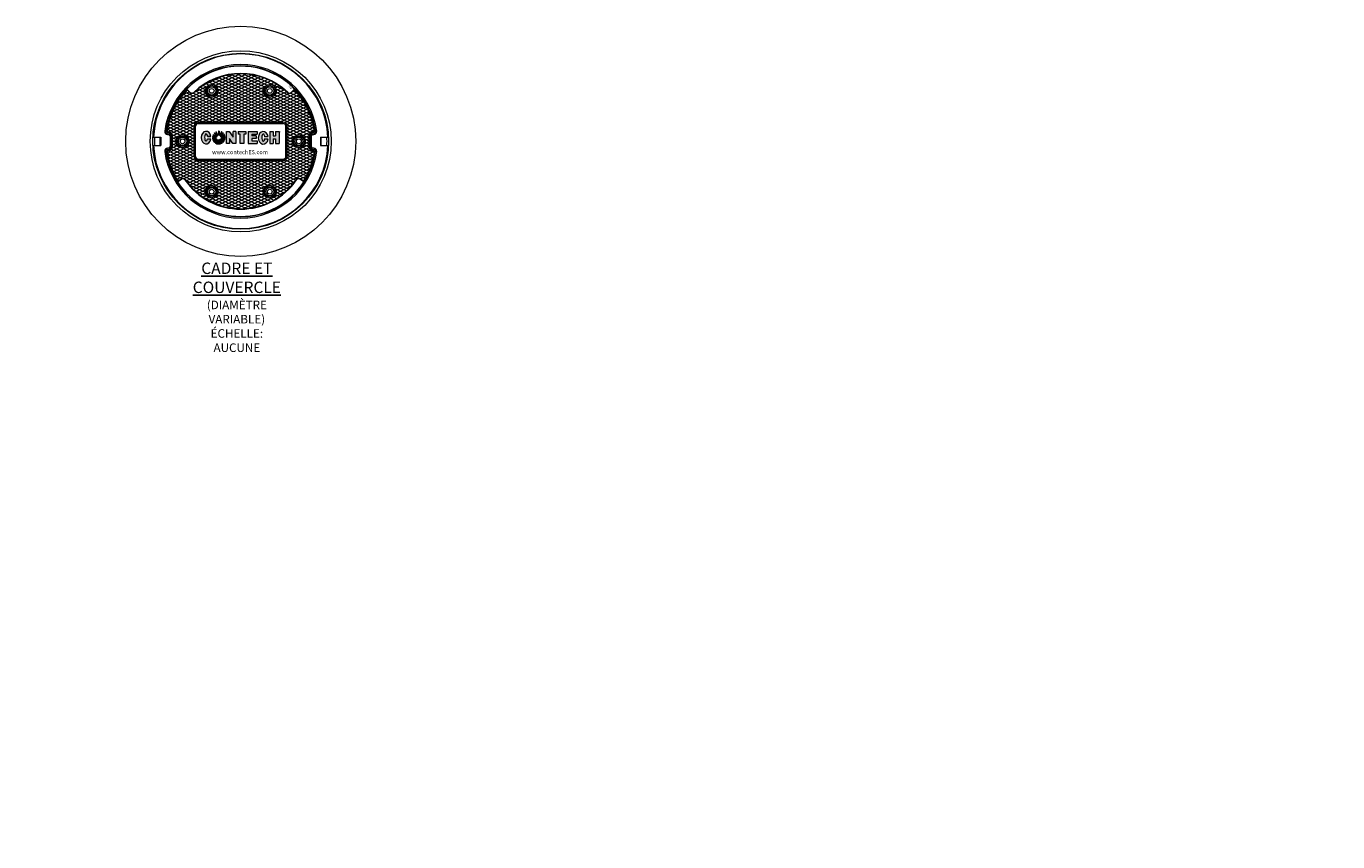
# Model space of a CAD drawing. Units: inches. Extents: x -5433 to 8965, y 0 to 6061.
# Drawn here: x 500 to 931, y 285 to 553 of the extents above; entities that cross this region are included whole.
import ezdxf
from ezdxf import colors
from ezdxf.entities.mleader import LeaderData, LeaderLine
from ezdxf.math import Vec2, Vec3

# ---------------------------------------------------------------- set-up
doc = ezdxf.new("R2010")
doc.units = ezdxf.units.IN
doc.header["$LTSCALE"] = 0.5
doc.header["$MEASUREMENT"] = 0
for name, color, linetype, lineweight in [('CES-Hatch', 8, 'Continuous', 9), ('CSS-Access-Mfg Parts', 212, 'Continuous', 18), ('CSS-Hatch', 8, 'Continuous', 5)]:
    doc.layers.add(name, color=color, linetype=linetype, lineweight=lineweight)
doc.styles.add('BOLD', font='sanssb__.ttf')
doc.styles.add('CCP-Text', font='arial.ttf')
doc.styles.add('CES-Text', font='arial.ttf')

# ---------------------------------------------------------------- blocks, each defined once
blk = doc.blocks.new('CES-Logo CONTECH Only Horiz')
h = blk.add_hatch(color=256)
h.dxf.hatch_style = 1
edge = h.paths.add_edge_path()
edge.add_ellipse((-0.83, 0.063), major_axis=(0, 0.127), ratio=0.791296, start_angle=281.6248, end_angle=616.6072)
edge.add_line((-0.732, 0.033), (-0.802, 0.038))
edge.add_ellipse((-0.83, 0.066), major_axis=(0, 0.0726), ratio=0.41827, start_angle=283.7797, end_angle=607.7245, ccw=False)
edge.add_line((-0.8, 0.083), (-0.732, 0.088))
h.paths.add_polyline_path([(-0.285, -0.057), (-0.224, -0.057), (-0.224, 0.185), (-0.284, 0.185), (-0.284, 0.07), (-0.364, 0.184), (-0.416, 0.184), (-0.416, -0.057), (-0.358, -0.057), (-0.358, 0.045)])
h.paths.add_polyline_path([(-0.138, 0.13), (-0.138, -0.057), (-0.064, -0.057), (-0.064, 0.13), (-0.021, 0.13), (-0.021, 0.185), (-0.182, 0.185), (-0.182, 0.13)])
h.paths.add_polyline_path([(0.098, 0.131), (0.208, 0.131), (0.208, 0.185), (0.023, 0.185), (0.023, -0.057), (0.208, -0.057), (0.208, -0.002), (0.098, -0.002), (0.098, 0.042), (0.188, 0.042), (0.188, 0.096), (0.098, 0.096)])
edge = h.paths.add_edge_path()
edge.add_ellipse((0.33, 0.059), major_axis=(0, 0.127), ratio=0.791296, start_angle=281.6248, end_angle=616.6072)
edge.add_line((0.428, 0.03), (0.358, 0.035))
edge.add_ellipse((0.33, 0.063), major_axis=(0, 0.0726), ratio=0.41827, start_angle=283.7797, end_angle=607.7245, ccw=False)
edge.add_line((0.359, 0.08), (0.428, 0.085))
h.paths.add_polyline_path([(0.46, -0.057), (0.533, -0.057), (0.533, 0.039), (0.581, 0.039), (0.581, -0.057), (0.653, -0.057), (0.653, 0.185), (0.581, 0.185), (0.581, 0.096), (0.533, 0.096), (0.533, 0.185), (0.46, 0.185)])
h = blk.add_hatch(color=256)
h.dxf.hatch_style = 1
h.paths.add_polyline_path([(-0.568, 0.192, 0.016571), (-0.576, 0.192), (-0.576, 0.112, -0.045296), (-0.568, 0.111)])
h.paths.add_polyline_path([(-0.513, 0.178, 0.016408), (-0.52, 0.181), (-0.555, 0.108, -0.045191), (-0.547, 0.105)])
h.paths.add_polyline_path([(-0.541, 0.1, -0.042703), (-0.535, 0.094), (-0.478, 0.151, 0.01668), (-0.484, 0.157)])
h.paths.add_polyline_path([(-0.456, 0.12, 0.016487), (-0.46, 0.127), (-0.532, 0.089, -0.041728), (-0.528, 0.082)])
h.paths.add_polyline_path([(-0.443, 0.073, 0.016717), (-0.444, 0.082), (-0.48, 0.082), (-0.446, 0.09, 0.01636), (-0.448, 0.098), (-0.527, 0.078, -0.029812), (-0.526, 0.073)])
h.paths.add_polyline_path([(-0.443, 0.053, 0.015801), (-0.443, 0.061), (-0.525, 0.061, -0.009795), (-0.525, 0.06)])
h.paths.add_polyline_path([(-0.45, 0.021, 0.038843), (-0.445, 0.041), (-0.529, 0.046, -0.000916), (-0.529, 0.046)])
h.paths.add_polyline_path([(-0.454, 0.011), (-0.534, 0.036, -0.037097), (-0.539, 0.031), (-0.487, -0.035, 0.109393)])
h.paths.add_polyline_path([(-0.564, -0.066, 0.136428), (-0.499, -0.044), (-0.55, 0.023, -0.082716), (-0.564, 0.017)])
h.paths.add_polyline_path([(-0.647, -0.043, 0.146463), (-0.577, -0.067), (-0.577, 0.017, -0.098027), (-0.595, 0.022)])
h.paths.add_polyline_path([(-0.689, 0.005, 0.101505), (-0.657, -0.036), (-0.604, 0.029, -0.036227), (-0.609, 0.034)])
h.paths.add_polyline_path([(-0.615, 0.043, -0.020245), (-0.617, 0.047), (-0.697, 0.027, 0.022264), (-0.693, 0.016)])
h.paths.add_polyline_path([(-0.702, 0.061, 0.047222), (-0.7, 0.037), (-0.619, 0.057, -0.024899), (-0.62, 0.061)])
h.paths.add_polyline_path([(-0.619, 0.073, -0.027066), (-0.618, 0.078), (-0.697, 0.099, 0.016728), (-0.699, 0.09), (-0.665, 0.082), (-0.701, 0.082, 0.016717), (-0.702, 0.073)])
h.paths.add_polyline_path([(-0.617, 0.082, -0.042294), (-0.613, 0.089), (-0.685, 0.127, 0.016466), (-0.689, 0.12)])
h.paths.add_polyline_path([(-0.61, 0.094, -0.044008), (-0.604, 0.1), (-0.661, 0.157, 0.016434), (-0.667, 0.151)])
h.paths.add_polyline_path([(-0.597, 0.105, -0.043389), (-0.59, 0.108), (-0.624, 0.182, 0.016408), (-0.632, 0.178)])
for p, q in [((-0.702, 0.073), (-0.619, 0.073)), ((-0.702, 0.061), (-0.62, 0.061)), ((-0.701, 0.082), (-0.665, 0.082)), ((-0.7, 0.037), (-0.619, 0.057)), ((-0.699, 0.09), (-0.665, 0.082)), ((-0.697, 0.099), (-0.618, 0.078)), ((-0.697, 0.027), (-0.617, 0.047)), ((-0.693, 0.016), (-0.615, 0.043)), ((-0.689, 0.12), (-0.617, 0.082)), ((-0.689, 0.005), (-0.609, 0.034)), ((-0.685, 0.127), (-0.613, 0.089)), ((-0.667, 0.151), (-0.61, 0.094)), ((-0.661, 0.157), (-0.604, 0.1)), ((-0.657, -0.036), (-0.604, 0.029)), ((-0.647, -0.043), (-0.595, 0.022)), ((-0.632, 0.178), (-0.597, 0.105)), ((-0.624, 0.182), (-0.59, 0.108)), ((-0.577, -0.067), (-0.577, 0.017)), ((-0.576, 0.192), (-0.576, 0.112)), ((-0.568, 0.192), (-0.568, 0.111)), ((-0.564, -0.066), (-0.564, 0.017)), ((-0.52, 0.181), (-0.555, 0.108)), ((-0.499, -0.044), (-0.55, 0.023)), ((-0.513, 0.178), (-0.547, 0.105)), ((-0.484, 0.157), (-0.541, 0.1)), ((-0.487, -0.035), (-0.539, 0.031)), ((-0.478, 0.151), (-0.535, 0.094)), ((-0.454, 0.011), (-0.534, 0.036)), ((-0.46, 0.127), (-0.532, 0.089)), ((-0.445, 0.041), (-0.529, 0.046)), ((-0.45, 0.021), (-0.529, 0.046)), ((-0.456, 0.12), (-0.528, 0.082)), ((-0.448, 0.098), (-0.527, 0.078)), ((-0.443, 0.073), (-0.526, 0.073)), ((-0.443, 0.061), (-0.525, 0.061)), ((-0.443, 0.053), (-0.525, 0.06)), ((-0.446, 0.09), (-0.48, 0.082)), ((-0.444, 0.082), (-0.48, 0.082)), ((-0.224, 0.185), (-0.284, 0.185)), ((-0.284, 0.07), (-0.284, 0.185)), ((-0.182, 0.185), (-0.182, 0.13)), ((0.023, 0.185), (0.208, 0.185)), ((0.023, 0.185), (0.023, -0.057)), ((0.098, 0.131), (0.098, 0.096)), ((0.098, 0.131), (0.208, 0.131)), ((0.188, 0.096), (0.098, 0.096)), ((0.188, 0.042), (0.098, 0.042)), ((0.098, 0.042), (0.098, -0.002)), ((0.188, 0.096), (0.188, 0.042)), ((0.208, 0.185), (0.208, 0.131)), ((0.46, 0.185), (0.533, 0.185)), ((0.46, 0.185), (0.46, -0.057)), ((0.533, 0.185), (0.533, 0.096)), ((0.533, 0.096), (0.581, 0.096)), ((0.533, 0.039), (0.581, 0.039)), ((0.533, 0.039), (0.533, -0.057)), ((0.581, 0.185), (0.581, 0.096)), ((0.581, 0.185), (0.653, 0.185)), ((0.581, 0.039), (0.581, -0.057)), ((0.653, 0.185), (0.653, -0.057)), ((0.023, -0.057), (0.208, -0.057)), ((0.098, -0.002), (0.208, -0.002)), ((0.208, -0.002), (0.208, -0.057)), ((0.46, -0.057), (0.533, -0.057)), ((0.581, -0.057), (0.653, -0.057))]:
    blk.add_line(p, q)
at = {"lineweight": 5}
for p, q in [((-0.665, 0.082), (-0.665, 0.082)), ((-0.182, 0.185), (-0.021, 0.185)), ((-0.138, 0.13), (-0.182, 0.13)), ((-0.138, -0.057), (-0.138, 0.13)), ((-0.021, 0.13), (-0.064, 0.13)), ((-0.064, 0.13), (-0.064, -0.057)), ((-0.021, 0.185), (-0.021, 0.13)), ((-0.021, 0.13), (-0.021, 0.13)), ((-0.064, -0.057), (-0.138, -0.057)), ((-0.064, -0.057), (-0.064, -0.057))]:
    blk.add_line(p, q, dxfattribs=at)
for points in [[(-0.802, 0.038), (-0.732, 0.033)], [(-0.8, 0.083), (-0.732, 0.088)], [(0.358, 0.035), (0.428, 0.03)], [(0.359, 0.08), (0.428, 0.085)]]:
    blk.add_lwpolyline(points, close=True)
blk.add_lwpolyline([(-0.224, 0.185), (-0.224, -0.057), (-0.285, -0.057), (-0.358, 0.045), (-0.358, -0.057), (-0.416, -0.057)], dxfattribs=at)
blk.add_lwpolyline([(-0.416, -0.057), (-0.416, 0.184), (-0.364, 0.184), (-0.284, 0.07)])
for centre, radius, start, end in [((-0.573, 0.063), 0.13, 171.7257, 175.5565), ((-0.573, 0.063), 0.13, 180.6498, 191.4642), ((-0.573, 0.063), 0.13, 164.0188, 167.8523), ((-0.573, 0.063), 0.13, 196.1274, 201.2291), ((-0.573, 0.063), 0.13, 150.1613, 153.9346), ((-0.573, 0.063), 0.13, 206.3015, 229.4854), ((-0.573, 0.063), 0.13, 133.1578, 136.9239), ((-0.573, 0.063), 0.13, 113.6448, 117.405), ((-0.573, 0.064), 0.0475, 183.4093, 189.1146), ((-0.573, 0.064), 0.0475, 163.2626, 169.4642), ((-0.573, 0.064), 0.0475, 148.8171, 158.5043), ((-0.573, 0.064), 0.0475, 201.2986, 205.9378), ((-0.573, 0.064), 0.0475, 131.3597, 141.4391), ((-0.573, 0.064), 0.0475, 219.9063, 228.2054), ((-0.573, 0.064), 0.0475, 111.4002, 121.338), ((-0.573, 0.064), 0.0475, 242.1647, 264.5593), ((-0.573, 0.063), 0.13, 87.7891, 91.5866), ((-0.573, 0.064), 0.0475, 83.9583, 94.3323), ((-0.573, 0.064), 0.0475, 279.8514, 298.7655), ((-0.573, 0.064), 0.0475, 58.0841, 68.4342), ((-0.573, 0.064), 0.0475, 38.8182, 48.599), ((-0.573, 0.064), 0.0475, 314.8845, 323.3826), ((-0.573, 0.064), 0.0475, 21.6845, 31.2423), ((-0.573, 0.064), 0.0475, 337.6602, 337.8701), ((-0.573, 0.064), 0.0475, 10.5358, 17.3661), ((-0.573, 0.064), 0.0475, 354.3459, 356.5907), ((-0.573, 0.063), 0.13, 62.4674, 66.2275), ((-0.573, 0.063), 0.13, 311.212, 336.1837), ((-0.573, 0.063), 0.13, 42.9198, 46.7422), ((-0.573, 0.063), 0.13, 25.9989, 29.7771), ((-0.573, 0.063), 0.13, 341.2828, 350.1804), ((-0.573, 0.063), 0.13, 12.0534, 15.8024), ((-0.573, 0.063), 0.13, 4.4435, 8.2743), ((-0.573, 0.063), 0.13, 355.7291, 359.3502), ((-0.573, 0.063), 0.13, 234.6785, 268.0084), ((-0.573, 0.063), 0.13, 273.5954, 304.6706)]:
    blk.add_arc(centre, radius, start, end)
for centre, major_axis, ratio, start_param, end_param in [((-0.83, 0.063), (0, 0.127), 0.791296, 4.91528, 10.762148), ((-0.83, 0.066), (0, 0.0726), 0.41827, 4.95289, 10.606815), ((0.33, 0.059), (0, 0.127), 0.791296, 4.91528, 10.762148), ((0.33, 0.063), (0, 0.0726), 0.41827, 4.95289, 10.606815)]:
    blk.add_ellipse(centre, major_axis=major_axis, ratio=ratio, start_param=start_param, end_param=end_param)
at = {"insert": (0.666, 0.18), "char_height": 0.05333, "width": 0.11364, "attachment_point": 1, "style": 'CCP-Text'}
blk.add_mtext('{\\fGill Sans MT|b0|i0|c0|p34;\\H0.83333x;®}', dxfattribs=at)
blk = doc.blocks.new('Std Dtl FC Plan')
at = {"layer": 'CSS-Hatch'}
h = blk.add_hatch(dxfattribs=at)
h.set_pattern_fill('ANSI31,_O', color=256, scale=4, angle=110)
h.set_pattern_definition([(155, (-1089.64734, -1256.4729), (-0.21130913, -0.4531539), [])])
h.paths.add_polyline_path([(-8.53, 8.87, -0.408523), (-9.28, 8.88), (-9.79, 9.39, 0.159298), (-13.45, 1.79, 0.453612), (-13.35, 1.68), (-13.16, 1.68, -0.414214), (-12.47, 1), (-12.47, -1, -0.414214), (-13.16, -1.68), (-13.35, -1.68, 0.453612), (-13.45, -1.79, 0.107811), (-11.47, -7.25), (-10.86, -6.85, -0.409951), (-10.13, -6.99, 0.524837), (10.13, -6.99, -0.409951), (10.86, -6.85), (11.47, -7.25, 0.107811), (13.45, -1.79, 0.453612), (13.35, -1.68), (13.16, -1.68, -0.414214), (12.47, -1), (12.47, 1, -0.414214), (13.16, 1.68), (13.35, 1.68, 0.453612), (13.45, 1.79, 0.159298), (9.79, 9.39), (9.28, 8.88, -0.408523), (8.53, 8.87, 0.402854)])
h.paths.add_polyline_path([(7.75, 3.5, -0.414214), (8.5, 2.75), (8.5, -2.75, -0.414214), (7.75, -3.5), (-7.75, -3.5, -0.414214), (-8.5, -2.75), (-8.5, 2.75, -0.414214), (-7.75, 3.5)], flags=16)
h.paths.add_polyline_path([(7.75, 3.46, -0.414214), (8.46, 2.75), (8.46, -2.75, -0.414214), (7.75, -3.46), (-7.75, -3.46, -0.414214), (-8.46, -2.75), (-8.46, 2.75, -0.414214), (-7.75, 3.46)], flags=0)
h.paths.add_polyline_path([(7.75, 3.25, -0.414214), (8.25, 2.75), (8.25, -2.75, -0.414214), (7.75, -3.25), (-7.75, -3.25, -0.414214), (-8.25, -2.75), (-8.25, 2.75, -0.414214), (-7.75, 3.25)], flags=0)
h.paths.add_polyline_path([(4.13, 9.2, -1), (6.5, 9.2, -1)], flags=16)
h.paths.add_polyline_path([(4.35, 9.2, -1), (6.28, 9.2, -1)], flags=0)
h.paths.add_polyline_path([(4.56, 9.2, -1), (6.06, 9.2, -1)], flags=0)
h.paths.add_polyline_path([(4.88, 9.2, -1), (5.75, 9.2, -1)], flags=0)
h.paths.add_polyline_path([(-6.5, 9.2, -1), (-4.13, 9.2, -1)], flags=16)
h.paths.add_polyline_path([(-6.28, 9.2, -1), (-4.35, 9.2, -1)], flags=0)
h.paths.add_polyline_path([(-6.06, 9.2, -1), (-4.56, 9.2, -1)], flags=0)
h.paths.add_polyline_path([(-5.75, 9.2, -1), (-4.88, 9.2, -1)], flags=0)
h.paths.add_polyline_path([(11.81, 0, -1), (9.44, 0, -1)], flags=16)
h.paths.add_polyline_path([(11.59, 0, -1), (9.66, 0, -1)], flags=0)
h.paths.add_polyline_path([(11.38, 0, -1), (9.88, 0, -1)], flags=0)
h.paths.add_polyline_path([(11.06, 0, -1), (10.19, 0, -1)], flags=0)
h.paths.add_polyline_path([(-9.44, 0, -1), (-11.81, 0, -1)], flags=16)
h.paths.add_polyline_path([(-9.66, 0, -1), (-11.59, 0, -1)], flags=0)
h.paths.add_polyline_path([(-9.88, 0, -1), (-11.38, 0, -1)], flags=0)
h.paths.add_polyline_path([(-10.19, 0, -1), (-11.06, 0, -1)], flags=0)
h.paths.add_polyline_path([(6.5, -9.2, -1), (4.13, -9.2, -1)], flags=16)
h.paths.add_polyline_path([(6.28, -9.2, -1), (4.35, -9.2, -1)], flags=0)
h.paths.add_polyline_path([(-4.13, -9.2, -1), (-6.5, -9.2, -1)], flags=16)
h.paths.add_polyline_path([(6.06, -9.2, -1), (4.56, -9.2, -1)], flags=0)
h.paths.add_polyline_path([(-4.35, -9.2, -1), (-6.28, -9.2, -1)], flags=0)
h.paths.add_polyline_path([(5.75, -9.2, -1), (4.88, -9.2, -1)], flags=0)
h.paths.add_polyline_path([(-4.56, -9.2, -1), (-6.06, -9.2, -1)], flags=0)
h.paths.add_polyline_path([(-4.88, -9.2, -1), (-5.75, -9.2, -1)], flags=0)
h = blk.add_hatch(dxfattribs=at)
h.set_pattern_fill('ANSI31,_O', color=256, scale=4, angle=160)
h.set_pattern_definition([(205, (-1089.64734, -1256.4729), (0.21130913, -0.4531539), [])])
h.paths.add_polyline_path([(-8.53, 8.87, -0.408523), (-9.28, 8.88), (-9.79, 9.39, 0.159298), (-13.45, 1.79, 0.453612), (-13.35, 1.68), (-13.16, 1.68, -0.414214), (-12.47, 1), (-12.47, -1, -0.414214), (-13.16, -1.68), (-13.35, -1.68, 0.453612), (-13.45, -1.79, 0.107811), (-11.47, -7.25), (-10.86, -6.85, -0.409951), (-10.13, -6.99, 0.524837), (10.13, -6.99, -0.409951), (10.86, -6.85), (11.47, -7.25, 0.107811), (13.45, -1.79, 0.453612), (13.35, -1.68), (13.16, -1.68, -0.414214), (12.47, -1), (12.47, 1, -0.414214), (13.16, 1.68), (13.35, 1.68, 0.453612), (13.45, 1.79, 0.159298), (9.79, 9.39), (9.28, 8.88, -0.408523), (8.53, 8.87, 0.402854)])
h.paths.add_polyline_path([(7.75, 3.5, -0.414214), (8.5, 2.75), (8.5, -2.75, -0.414214), (7.75, -3.5), (-7.75, -3.5, -0.414214), (-8.5, -2.75), (-8.5, 2.75, -0.414214), (-7.75, 3.5)], flags=16)
h.paths.add_polyline_path([(7.75, 3.46, -0.414214), (8.46, 2.75), (8.46, -2.75, -0.414214), (7.75, -3.46), (-7.75, -3.46, -0.414214), (-8.46, -2.75), (-8.46, 2.75, -0.414214), (-7.75, 3.46)], flags=0)
h.paths.add_polyline_path([(7.75, 3.25, -0.414214), (8.25, 2.75), (8.25, -2.75, -0.414214), (7.75, -3.25), (-7.75, -3.25, -0.414214), (-8.25, -2.75), (-8.25, 2.75, -0.414214), (-7.75, 3.25)], flags=0)
h.paths.add_polyline_path([(-6.5, 9.2, -1), (-4.13, 9.2, -1)], flags=16)
h.paths.add_polyline_path([(-6.28, 9.2, -1), (-4.35, 9.2, -1)], flags=0)
h.paths.add_polyline_path([(-6.06, 9.2, -1), (-4.56, 9.2, -1)], flags=0)
h.paths.add_polyline_path([(-5.75, 9.2, -1), (-4.88, 9.2, -1)], flags=0)
h.paths.add_polyline_path([(4.13, 9.2, -1), (6.5, 9.2, -1)], flags=16)
h.paths.add_polyline_path([(4.35, 9.2, -1), (6.28, 9.2, -1)], flags=0)
h.paths.add_polyline_path([(4.56, 9.2, -1), (6.06, 9.2, -1)], flags=0)
h.paths.add_polyline_path([(4.88, 9.2, -1), (5.75, 9.2, -1)], flags=0)
h.paths.add_polyline_path([(-9.44, 0, -1), (-11.81, 0, -1)], flags=16)
h.paths.add_polyline_path([(-9.66, 0, -1), (-11.59, 0, -1)], flags=0)
h.paths.add_polyline_path([(-9.88, 0, -1), (-11.38, 0, -1)], flags=0)
h.paths.add_polyline_path([(-10.19, 0, -1), (-11.06, 0, -1)], flags=0)
h.paths.add_polyline_path([(11.81, 0, -1), (9.44, 0, -1)], flags=16)
h.paths.add_polyline_path([(11.59, 0, -1), (9.66, 0, -1)], flags=0)
h.paths.add_polyline_path([(11.38, 0, -1), (9.88, 0, -1)], flags=0)
h.paths.add_polyline_path([(11.06, 0, -1), (10.19, 0, -1)], flags=0)
h.paths.add_polyline_path([(-4.13, -9.2, -1), (-6.5, -9.2, -1)], flags=16)
h.paths.add_polyline_path([(-4.35, -9.2, -1), (-6.28, -9.2, -1)], flags=0)
h.paths.add_polyline_path([(-4.56, -9.2, -1), (-6.06, -9.2, -1)], flags=0)
h.paths.add_polyline_path([(-4.88, -9.2, -1), (-5.75, -9.2, -1)], flags=0)
h.paths.add_polyline_path([(6.5, -9.2, -1), (4.13, -9.2, -1)], flags=16)
h.paths.add_polyline_path([(6.28, -9.2, -1), (4.35, -9.2, -1)], flags=0)
h.paths.add_polyline_path([(6.06, -9.2, -1), (4.56, -9.2, -1)], flags=0)
h.paths.add_polyline_path([(5.75, -9.2, -1), (4.88, -9.2, -1)], flags=0)
at = {"layer": 'CSS-Access-Mfg Parts', "linetype": 'Continuous', "lineweight": 15}
for p, q in [((-9.79, 9.39), (-9.87, 9.54)), ((-9.84, 9.54), (-9.87, 9.54)), ((-9.84, 9.54), (-9.23, 8.93)), ((-9.79, 9.39), (-9.28, 8.88)), ((-9.23, 8.93), (-9.28, 8.88)), ((-8.58, 8.92), (-8.53, 8.87)), ((8.58, 8.92), (8.53, 8.87)), ((9.84, 9.54), (9.23, 8.93)), ((9.23, 8.93), (9.28, 8.88)), ((9.79, 9.39), (9.28, 8.88)), ((9.79, 9.39), (9.87, 9.54)), ((9.84, 9.54), (9.87, 9.54)), ((-8.5, 2.75), (-8.5, -2.75)), ((-8.46, 2.75), (-8.5, 2.75)), ((-8.46, 2.75), (-8.46, -2.75)), ((7.75, 3.5), (-7.75, 3.5)), ((-7.75, 3.46), (-7.75, 3.5)), ((7.75, 3.46), (-7.75, 3.46)), ((7.75, 3.46), (7.75, 3.5)), ((8.46, 2.75), (8.5, 2.75)), ((8.46, -2.75), (8.46, 2.75)), ((8.5, -2.75), (8.5, 2.75)), ((-15.92, 0.75), (-14.57, 0.75)), ((-14.69, -0.75), (-14.69, 0.75)), ((-14.57, 0.75), (-14.57, -0.75)), ((-13.16, 1.68), (-13.35, 1.68)), ((-13.16, 1.47), (-13.35, 1.47)), ((-13.35, 1.25), (-13.16, 1.25)), ((-12.91, 1), (-12.91, -1)), ((-12.69, -1), (-12.69, 1)), ((-12.47, -1), (-12.47, 1)), ((12.47, 1), (12.47, -1)), ((12.69, 1), (12.69, -1)), ((12.91, -1), (12.91, 1)), ((13.35, 1.68), (13.16, 1.68)), ((13.35, 1.47), (13.16, 1.47)), ((13.16, 1.25), (13.35, 1.25)), ((14.57, 0.75), (15.92, 0.75)), ((14.57, 0.75), (14.57, -0.75)), ((14.69, -0.75), (14.69, 0.75)), ((-15.92, -0.75), (-14.57, -0.75)), ((-13.16, -1.25), (-13.35, -1.25)), ((-13.35, -1.47), (-13.16, -1.47)), ((-13.35, -1.68), (-13.16, -1.68)), ((13.35, -1.25), (13.16, -1.25)), ((13.16, -1.47), (13.35, -1.47)), ((13.16, -1.68), (13.35, -1.68)), ((14.57, -0.75), (15.92, -0.75)), ((-8.46, -2.75), (-8.5, -2.75)), ((-7.75, -3.46), (-7.75, -3.5)), ((-7.75, -3.46), (7.75, -3.46)), ((-7.75, -3.5), (7.75, -3.5)), ((7.75, -3.46), (7.75, -3.5)), ((8.46, -2.75), (8.5, -2.75)), ((-11.55, -7.39), (-10.82, -6.91)), ((-11.47, -7.25), (-10.86, -6.85)), ((-10.82, -6.91), (-10.86, -6.85)), ((-10.19, -7.03), (-10.13, -6.99)), ((10.19, -7.03), (10.13, -6.99)), ((10.82, -6.91), (10.86, -6.85)), ((11.55, -7.39), (10.82, -6.91)), ((11.47, -7.25), (10.86, -6.85)), ((-11.55, -7.39), (-11.57, -7.39)), ((11.55, -7.39), (11.57, -7.39))]:
    blk.add_line(p, q, dxfattribs=at)
at = {"layer": 'CSS-Access-Mfg Parts', "linetype": 'Continuous'}
for p, q in [((-8.5, -2.75), (-8.5, 2.75)), ((-7.75, 3.5), (7.75, 3.5)), ((8.5, -2.75), (8.5, 2.75)), ((-7.75, -3.5), (7.75, -3.5))]:
    blk.add_line(p, q, dxfattribs=at)
at = {"layer": 'CSS-Access-Mfg Parts'}
for p, q in [((-8.25, -2.75), (-8.25, 2.75)), ((-7.75, 3.25), (7.75, 3.25)), ((8.25, -2.75), (8.25, 2.75)), ((-7.75, -3.25), (7.75, -3.25)), ((-11.57, -7.39), (-11.47, -7.25)), ((11.57, -7.39), (11.47, -7.25))]:
    blk.add_line(p, q, dxfattribs=at)
for radius in [21, 16.53, 16.06]:
    blk.add_circle((0, 0), radius, dxfattribs=at)
at = {"layer": 'CSS-Access-Mfg Parts', "linetype": 'Continuous', "lineweight": 15}
for centre, radius in [((-5.31, 9.2), 1.18), ((-5.31, 9.2), 0.967), ((-5.31, 9.2), 0.75), ((-5.31, 9.2), 0.438), ((5.31, 9.2), 1.18), ((5.31, 9.2), 0.967), ((5.31, 9.2), 0.75), ((5.31, 9.2), 0.437), ((-10.62, 0), 1.18), ((-10.62, 0), 0.967), ((-10.62, 0), 0.75), ((-10.62, 0), 0.437), ((10.62, 0), 1.18), ((10.62, 0), 0.967), ((10.62, 0), 0.75), ((10.62, 0), 0.438), ((-5.31, -9.2), 1.18), ((-5.31, -9.2), 0.967), ((-5.31, -9.2), 0.75), ((-5.31, -9.2), 0.438), ((5.31, -9.2), 1.18), ((5.31, -9.2), 0.967), ((5.31, -9.2), 0.75), ((5.31, -9.2), 0.437)]:
    blk.add_circle(centre, radius, dxfattribs=at)
for centre, radius, start, end in [((0, 0), 15.94, 2.6968, 177.3032), ((0, 0), 14, 7.5984, 172.4016), ((0, 0), 13.78, 7.5984, 172.4016), ((0, 0), 13.73, 44.0417, 135.9583), ((0, 0), 13.71, 63.6362, 135.8831), ((0, 0), 12.38, 46.1155, 133.8845), ((0, 0), 12.31, 46.1155, 133.8845), ((0, 0), 13.71, 44.1169, 63.5126), ((0, 0), 13.57, 136.1973, 172.4016), ((-8.9, 9.26), 0.534, 225, 313.8845), ((-8.9, 9.26), 0.461, 225, 313.8845), ((8.9, 9.26), 0.534, 226.1155, 315), ((8.9, 9.26), 0.461, 226.1155, 315), ((0, 0), 13.57, 7.5984, 43.8027), ((-7.75, 2.75), 0.75, 90, 180), ((-7.75, 2.75), 0.715, 90, 180), ((7.75, 2.75), 0.75, 0, 90), ((7.75, 2.75), 0.715, 0, 90), ((-13.35, 1.78), 0.53, 172.4016, 270), ((-13.35, 1.78), 0.314, 172.4016, 270), ((-13.35, 1.78), 0.099, 172.4016, 270), ((-13.16, 1), 0.682, 0, 90), ((-13.16, 1), 0.467, 0, 90), ((-13.16, 1), 0.251, 0, 90), ((13.16, 1), 0.682, 90, 180), ((13.16, 1), 0.467, 90, 180), ((13.16, 1), 0.251, 90, 180), ((13.35, 1.78), 0.53, 270, 7.5984), ((13.35, 1.78), 0.314, 270, 7.5984), ((13.35, 1.78), 0.099, 270, 7.5984), ((0, 0), 15.94, 182.6968, 357.3032), ((-13.35, -1.78), 0.53, 90, 187.5984), ((0, 0), 14, 187.5984, 352.4016), ((-13.35, -1.78), 0.314, 90, 187.5984), ((0, 0), 13.78, 187.5984, 352.4016), ((-13.35, -1.78), 0.099, 90, 187.5984), ((0.05, 0.01), 13.62, 187.6325, 212.246), ((-13.16, -1), 0.251, 270, 0), ((-13.16, -1), 0.682, 270, 0), ((-13.16, -1), 0.467, 270, 0), ((-0.05, 0.01), 13.62, 327.754, 352.3675), ((13.16, -1), 0.682, 180, 270), ((13.16, -1), 0.467, 180, 270), ((13.16, -1), 0.251, 180, 270), ((13.35, -1.78), 0.53, 352.4016, 90), ((13.35, -1.78), 0.314, 352.4016, 90), ((13.35, -1.78), 0.099, 352.4016, 90), ((-7.75, -2.75), 0.75, 180, 270), ((-7.75, -2.75), 0.715, 180, 270), ((7.75, -2.75), 0.75, 270, 0), ((7.75, -2.75), 0.715, 270, 0), ((-10.57, -7.29), 0.534, 34.7498, 123.6343), ((-10.57, -7.29), 0.461, 34.7498, 123.6343), ((0, 0), 12.38, 214.6044, 325.3956), ((0, 0), 12.31, 214.6035, 325.3965), ((10.57, -7.29), 0.534, 56.3657, 145.2502), ((10.57, -7.29), 0.461, 56.3657, 145.2502), ((0, 0), 13.73, 212.5768, 327.4232), ((0, 0), 13.71, 212.6198, 327.3802)]:
    blk.add_arc(centre, radius, start, end, dxfattribs=at)
at = {"layer": 'CSS-Access-Mfg Parts', "linetype": 'Continuous'}
for centre, start, end in [((-7.75, 2.75), 90, 180), ((7.75, 2.75), 0, 90), ((-7.75, -2.75), 180, 270), ((7.75, -2.75), 270, 0)]:
    blk.add_arc(centre, 0.75, start, end, dxfattribs=at)
at = {"layer": 'CSS-Access-Mfg Parts'}
for centre, start, end in [((-7.75, 2.75), 90, 180), ((7.75, 2.75), 0, 90), ((-7.75, -2.75), 180, 270), ((7.75, -2.75), 270, 0)]:
    blk.add_arc(centre, 0.5, start, end, dxfattribs=at)
at = {"layer": 'CSS-Access-Mfg Parts', "linetype": 'Continuous', "lineweight": 15}
for centre, start_param, end_param in [((-0.74, 0), 3.091593, 3.191592), ((0.74, 0), 6.233186, 6.333185)]:
    blk.add_ellipse(centre, major_axis=(15.02, 0), ratio=0.998795, start_param=start_param, end_param=end_param, dxfattribs=at)
at = {"layer": 'CES-Hatch', "xscale": 9, "yscale": 9, "zscale": 9}
blk.add_blockref('CES-Logo CONTECH Only Horiz', (1.15, 0.11), dxfattribs=at)
at = {"layer": 'CES-Hatch', "insert": (-0.13, -1.98), "char_height": 0.75, "width": 6.6891, "attachment_point": 5, "style": 'CCP-Text'}
blk.add_mtext('{\\fArial|b1|i0|c0|p34;www.contechES.com}', dxfattribs=at)
at = {"layer": 'CSS-Hatch', "style": 'BOLD'}
blk.add_text('TM', height=0.375, rotation=315.0138, dxfattribs=at).set_placement((8.62, 9.99))

msp = doc.modelspace()

# ---------------------------------------------------------------- block references
at = {"color": 7, "xscale": 1.8, "yscale": 1.8, "zscale": 1.8}
msp.add_blockref('Std Dtl FC Plan', (570.385, 515.361), dxfattribs=at)

# ---------------------------------------------------------------- texts
at = {"color": 7, "insert": (569.12, 460.831), "char_height": 2.10938, "attachment_point": 5, "style": 'CES-Text'}
msp.add_mtext('{\\fArial|b1|i0|c0|p34;\\H1.7778x;\\L\\C7;CADRE ET COUVERCLE\\P\\fArial|b0|i0|c0|p34;\\H0.749998x;\\l(DIAMÈTRE VARIABLE)\\PÉCHELLE: AUCUNE}', dxfattribs=at)

# ---------------------------------------------------------------- leaders
at = {"color": 7}
ml = msp.add_multileader_mtext('Standard', dxfattribs=at)
ml.set_content('ACCÈS INTÉRIEUR', color=52, style='CES-Text')
ml.set_leader_properties(color=256, linetype='ByLayer', lineweight=-1)
ml.build(insert=Vec2(0, 0))
ml.multileader.update_dxf_attribs({"text_left_attachment_type": 2, "text_right_attachment_type": 2, "dogleg_length": 0.125, "arrow_head_size": 6, "scale": 64})
ctx = ml.context
ctx.base_point, ctx.scale, ctx.char_height, ctx.arrow_head_size, ctx.plane_origin = Vec3(385.21, 504.957, 0), 64, 4.5, 6, Vec3(494.819, 493.865, 0)
ctx.left_attachment, ctx.right_attachment = 2, 2
notes = []
notes.append((ctx, [(0, (1, 1, 0), (377.21, 504.957, 0), (1, 0), 8, [(0, [(352.705, 552.053, 0)], 0, [])])]))
ctx.mtext.insert, ctx.mtext.width, ctx.mtext.flow_direction = Vec3(387.21, 512.131, 0), 47.33717, 5
ml = msp.add_multileader_mtext('Standard', dxfattribs=at)
ml.set_content('CONDUITE DE SORTIE', color=52, style='CES-Text')
ml.set_leader_properties(color=256, linetype='ByLayer', lineweight=-1)
ml.build(insert=Vec2(0, 0))
ml.multileader.update_dxf_attribs({"text_left_attachment_type": 2, "text_right_attachment_type": 2, "dogleg_length": 0.125, "arrow_head_size": 5, "scale": 64})
ctx = ml.context
ctx.base_point, ctx.scale, ctx.char_height, ctx.arrow_head_size, ctx.plane_origin = Vec3(388.799, 300.078), 64, 4.5, 5, Vec3(457.053, 271.84)
ctx.left_attachment, ctx.right_attachment = 2, 2
notes.append((ctx, [(0, (1, 1, 0), (380.799, 300.078), (1, 0), 8, [(0, [(372.759, 285.241)], 0, [])])]))
ctx.mtext.insert, ctx.mtext.width, ctx.mtext.flow_direction = Vec3(390.799, 306.196), 36.60779, 5
for ctx, leaders in notes:
    for number, flags, end, landing, length, lines in leaders:
        leader = LeaderData()
        leader.index, (leader.has_last_leader_line, leader.has_dogleg_vector, leader.attachment_direction) = number, flags
        leader.last_leader_point, leader.dogleg_vector, leader.dogleg_length = Vec3(end), Vec3(landing), length
        for number, points, colour, breaks in lines:
            line = LeaderLine()
            line.index, line.vertices, line.color, line.breaks = number, Vec3.list(points), colors.encode_raw_color(colour), breaks
            leader.lines.append(line)
        ctx.leaders.append(leader)

doc.saveas('drawing.dxf')
